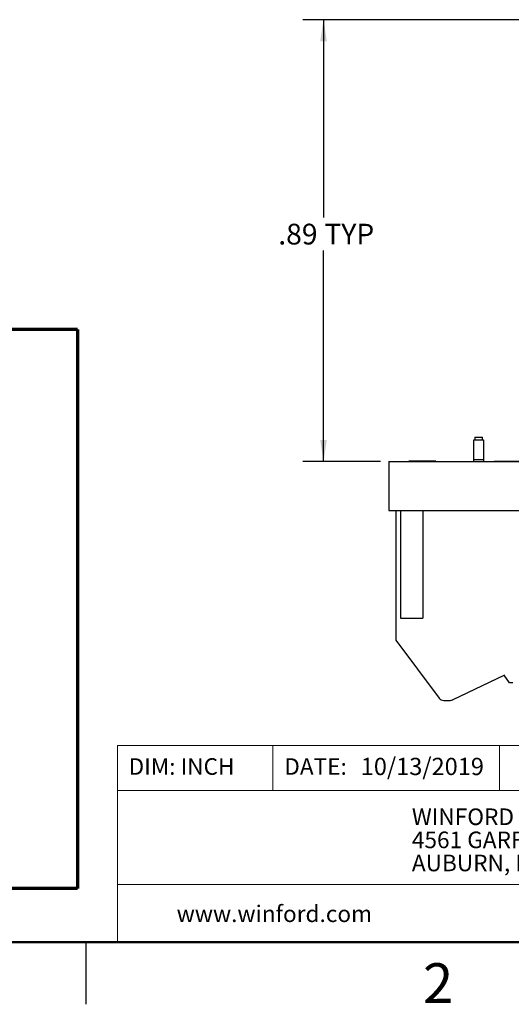
# Model space of a CAD drawing. Units: inches. Extents: x 0.1 to 16.9, y 0.1 to 10.9.
# Drawn here: x 8.1 to 11.1, y 0.1 to 6.1 of the extents above; entities that cross this region are included whole.
import ezdxf

# ---------------------------------------------------------------- set-up
doc = ezdxf.new("R2010")
doc.units = ezdxf.units.IN
doc.header["$MEASUREMENT"] = 0
doc.layers.add('FORMAT', color=7, linetype='Continuous')
doc.styles.add('SLDTEXTSTYLE0', font='TXT', dxfattribs={"width": 0.75})
doc.dimstyles.new('SLDDIMSTYLE8', dxfattribs={"dimtxt": 0.125, "dimasz": 0.13, "dimexe": 0, "dimexo": 0.0625, "dimgap": 0.03125, "dimtad": 0, "dimtih": 1, "dimtoh": 1, "dimlfac": 0.5, "dimrnd": 1e-09, "dimzin": 12, "dimdsep": 46, "dimtxsty": 'SLDTEXTSTYLE0', "dimblk1": 'NONE', "dimblk2": 'NONE', "dimsah": 1, "dimcen": 0.09, "dimadec": 0, "dimazin": 3, "dimtfac": 1, "dimtofl": 0, "dimtmove": 0, "dimatfit": 3, "dimldrblk": 'NONE', "dimfxl": 0, "dimfrac": 2, "dimtolj": 1, "dimtzin": 12, "dimarcsym": 0})

# ---------------------------------------------------------------- blocks, each defined once
blk = doc.blocks.new('SW_NOTE_0')
at = {"color": 0, "linetype": 'Continuous', "lineweight": 0, "char_height": 0.1, "attachment_point": 1, "style": 'SLDTEXTSTYLE0'}
for s, insert in [('WINFORD ENGINEERING, LLC', (0, 0.1289)), ('4561 GARFIELD ROAD', (0, -0.0105)), ('AUBURN, MI 48611', (0, -0.1498))]:
    blk.add_mtext(s, dxfattribs=dict(at, insert=insert))
blk = doc.blocks.new('_D_8')
at = {"layer": 'FORMAT', "color": 8}
for p, q in [((11.7412, 6.0595), (9.8068, 6.0595)), ((9.9318, 6.0595), (9.9318, 4.867)), ((9.9318, 3.3961), (9.9318, 4.6685)), ((10.2755, 3.3961), (9.8068, 3.3961))]:
    blk.add_line(p, q, dxfattribs=at)
for points in [[(9.9318, 6.0595), (9.9118, 5.9295), (9.9518, 5.9295)], [(9.9318, 3.3961), (9.9518, 3.5261), (9.9118, 3.5261)]]:
    blk.add_solid(points, dxfattribs=at)
at = {"layer": 'FORMAT', "color": 8, "char_height": 0.125, "attachment_point": 1, "style": 'SLDTEXTSTYLE0'}
for s, insert in [('.89', (9.6592, 4.8296)), ('TYP', (9.937, 4.8296))]:
    blk.add_mtext(s, dxfattribs=dict(at, insert=insert))
blk = doc.blocks.new('_None')

msp = doc.modelspace()

# ---------------------------------------------------------------- linework, layer by layer
at = {"color": 179, "linetype": 'Continuous', "lineweight": 25}
for p, q in [((10.8368, 3.5273), (10.8663, 3.5273)), ((10.8368, 3.4092), (10.8368, 3.5273)), ((10.8427, 3.5423), (10.8427, 3.5273)), ((10.8427, 3.5423), (10.89, 3.5423)), ((10.8663, 3.5273), (10.8959, 3.5273)), ((10.89, 3.5273), (10.89, 3.5423)), ((10.8959, 3.5273), (10.8959, 3.4092)), ((10.3255, 3.3961), (14.2313, 3.3961)), ((10.3255, 3.3961), (10.3255, 3.1021)), ((10.4437, 3.3991), (10.4437, 3.3961)), ((10.5076, 3.3991), (10.4457, 3.3991)), ((10.4457, 3.3991), (10.4457, 3.3961)), ((10.5076, 3.3991), (10.5076, 3.3961)), ((10.5619, 3.3991), (10.5619, 3.3961)), ((10.606, 3.3991), (10.5642, 3.3991)), ((10.606, 3.3991), (10.606, 3.3961)), ((10.608, 3.3991), (10.608, 3.3961)), ((10.8368, 3.4092), (10.8959, 3.4092)), ((10.8368, 3.3961), (10.8368, 3.4092)), ((10.8959, 3.4092), (10.8959, 3.3961)), ((10.9609, 3.3991), (10.9609, 3.3961)), ((10.9609, 3.3991), (11.0014, 3.3991)), ((11.0014, 3.3991), (11.0014, 3.3961)), ((11.0014, 3.3991), (11.0242, 3.3991)), ((11.0242, 3.3991), (11.0242, 3.3961)), ((11.0242, 3.3991), (11.0347, 3.3991)), ((11.0347, 3.3991), (11.0347, 3.3961)), ((11.0347, 3.3991), (11.0546, 3.3991)), ((11.0546, 3.3991), (11.0546, 3.3961)), ((11.0546, 3.3991), (11.1204, 3.3991)), ((10.3255, 3.1021), (14.2313, 3.1021)), ((10.3685, 3.1021), (10.3685, 2.3202)), ((10.3951, 3.1021), (10.3951, 2.4525)), ((10.5309, 3.1021), (10.5309, 2.4525)), ((10.3951, 2.4525), (10.5309, 2.4525)), ((10.3685, 2.3202), (10.6283, 1.9708)), ((10.7094, 1.9599), (11.0212, 2.1085)), ((11.0215, 2.1081), (10.7106, 1.9599)), ((11.0532, 2.0628), (11.0212, 2.1085)), ((11.0722, 2.0628), (11.0532, 2.0628)), ((10.6568, 1.9565), (10.6942, 1.9565))]:
    msp.add_line(p, q, dxfattribs=at)
at = {"color": 7, "linetype": 'Continuous', "lineweight": 18}
for p, q in [((16.5, 1.6859), (8.6913, 1.6859)), ((8.6913, 1.6859), (8.6913, 0.5)), ((9.6273, 1.6859), (9.6273, 1.4129)), ((10.9923, 1.6859), (10.9923, 1.4129)), ((12.3107, 1.4129), (8.6913, 1.4129)), ((12.3107, 0.848), (8.6913, 0.848))]:
    msp.add_line(p, q, dxfattribs=at)
at = {"color": 7, "linetype": 'Continuous', "lineweight": 50}
msp.add_line((16.5, 0.5), (0.5, 0.5), dxfattribs=at)
at = {"color": 7, "linetype": 'Continuous', "lineweight": 25}
msp.add_line((8.5, 0.5), (8.5, 0.125), dxfattribs=at)
at = {"color": 179, "linetype": 'Continuous', "lineweight": 25}
for centre, start, end in [((10.6568, 1.9919), 216.63104, 269.99981), ((10.6942, 1.9919), 270.0012, 295.47475), ((10.6953, 1.9919), 270, 295.47475)]:
    msp.add_arc(centre, 0.0354, start, end, dxfattribs=at)
for points, knots in [([(10.5619, 3.3991), (10.5618, 3.3991), (10.5617, 3.3991), (10.5606, 3.3991), (10.5587, 3.3991), (10.5561, 3.3991), (10.5528, 3.3991), (10.5489, 3.3991), (10.5444, 3.3991), (10.5402, 3.3991), (10.5365, 3.3991), (10.5333, 3.3991), (10.5298, 3.3991), (10.526, 3.3991), (10.5219, 3.3991), (10.5174, 3.3991), (10.5126, 3.3991), (10.5093, 3.3991), (10.5076, 3.3991)], [0, 0, 0, 0, 0.075604, 0.147965, 0.218797, 0.28947, 0.359724, 0.429708, 0.500497, 0.574429, 0.613947, 0.657155, 0.703973, 0.754939, 0.809707, 0.868833, 0.932385, 1, 1, 1, 1]), ([(10.608, 3.3991), (10.6077, 3.3991), (10.6073, 3.3991), (10.6057, 3.3991), (10.605, 3.3991)], [0, 0, 0, 0, 0.559722, 1, 1, 1, 1])]:
    msp.add_open_spline(points, degree=3, knots=knots, dxfattribs=at)
at = {"layer": 'FORMAT', "color": 7, "linetype": 'Continuous', "lineweight": 70}
for p, q in [((8.4497, 4.193), (4.9845, 4.193)), ((8.4497, 4.193), (8.4497, 0.8238)), ((8.4497, 0.8238), (4.9845, 0.8238))]:
    msp.add_line(p, q, dxfattribs=at)

# ---------------------------------------------------------------- block references
at = {"color": 7, "linetype": 'Continuous', "lineweight": 0}
msp.add_blockref('SW_NOTE_0', (10.4643, 1.1766), dxfattribs=at)

# ---------------------------------------------------------------- texts
at = {"color": 7, "linetype": 'Continuous', "lineweight": 0, "style": 'SLDTEXTSTYLE0'}
for s, insert, char_height, attachment_point in [('DIM: INCH', (8.7573, 1.6083), 0.1, 1), ('DATE:', (9.6954, 1.6083), 0.1, 1), ('10/13/2019', (10.1561, 1.6107), 0.10417, 1), ('www.winford.com', (9.0469, 0.7207), 0.1, 1), ('2', (10.6226, 0.3726), 0.24, 2)]:
    msp.add_mtext(s, dxfattribs=dict(at, insert=insert, char_height=char_height, attachment_point=attachment_point))

# ---------------------------------------------------------------- dimensions: what is measured, and where the dimension line sits
at = {"layer": 'FORMAT', "color": 8}
dim = msp.add_linear_dim(base=(9.9318, 3.3961), p1=(11.7912, 6.0595), p2=(10.3255, 3.3961), angle=90, text='<> TYP', dimstyle='SLDDIMSTYLE8', dxfattribs=at)
dim.commit()
dim.dimension.update_dxf_attribs({"geometry": '_D_8', "text_midpoint": (9.9318, 4.7677), "dimtype": 160})

doc.saveas('drawing.dxf')
